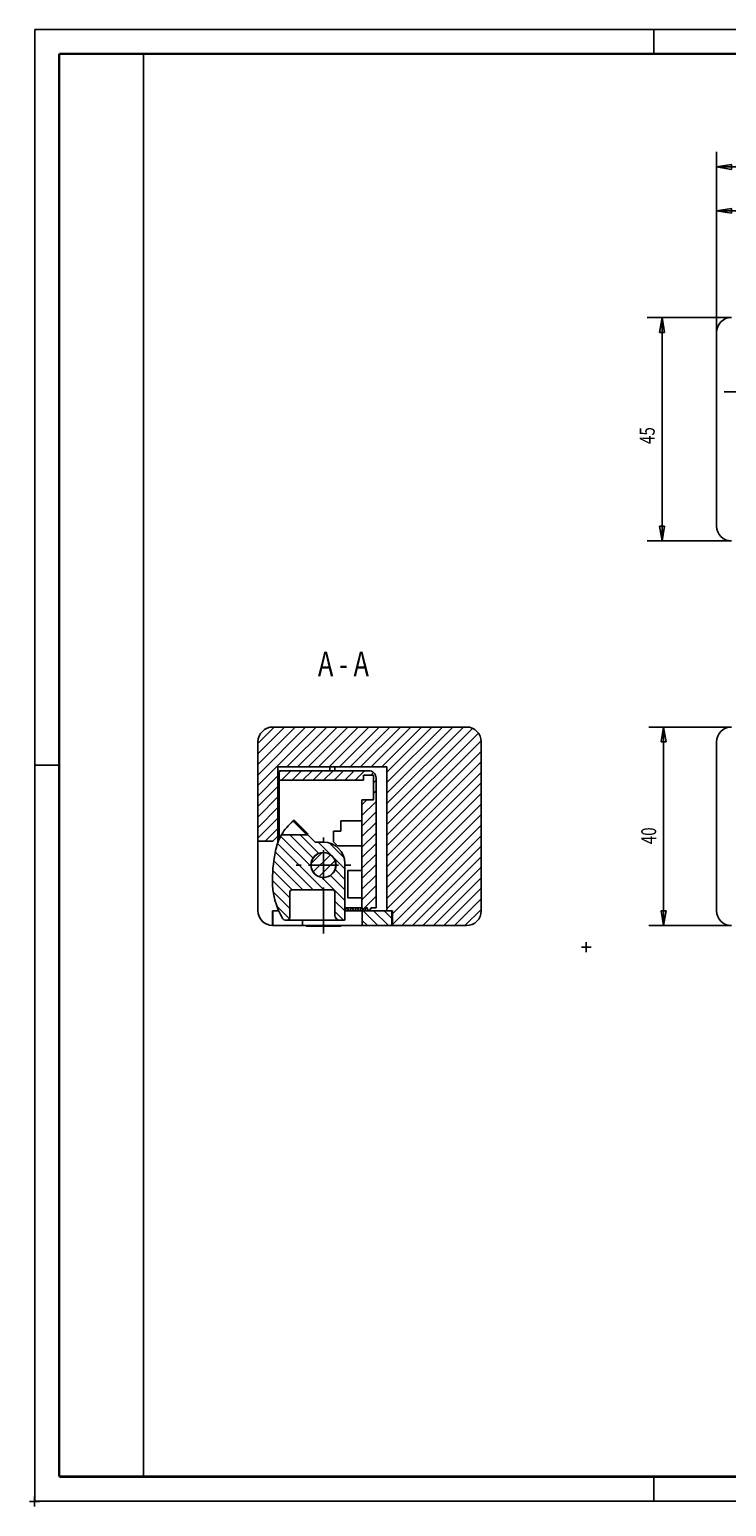
# Model space of a CAD drawing. Extents: x -1 to 420, y -1 to 314.
# Drawn here: x -1 to 140, y -1 to 297 of the extents above; entities that cross this region are included whole.
import ezdxf
from ezdxf.enums import TextEntityAlignment as Align

# ---------------------------------------------------------------- set-up
doc = ezdxf.new("R2010")
doc.units = 0
doc.header["$MEASUREMENT"] = 0
doc.header["$PDMODE"] = 2
doc.header["$PDSIZE"] = -0.01
doc.linetypes.add('CENTERLINE', pattern=[30, 12, -1.5, 3, -1.5, 12])
doc.layers.get('0').update_dxf_attribs({"linetype": 'CONTINUOUS'})
for name, color, linetype in [('1', 7, 'CONTINUOUS'), ('100', 7, 'CONTINUOUS'), ('2', 7, 'CONTINUOUS'), ('3', 7, 'CONTINUOUS'), ('6', 7, 'CONTINUOUS')]:
    doc.layers.add(name, color=color, linetype=linetype)
doc.layers.get('0').off()
doc.styles.get("Standard").update_dxf_attribs({"font": 'monotxt.shx'})
doc.dimstyles.new('DSTYLE1', dxfattribs={"dimtxt": 3, "dimasz": 3, "dimexe": 3, "dimexo": 0, "dimgap": 1.5, "dimtad": 1, "dimrnd": 0.01, "dimzin": 11, "dimdsep": 46, "dimcen": 0.09, "dimadec": 0, "dimazin": 0, "dimtp": 0.1, "dimtm": 0.1, "dimtfac": 1, "dimtdec": 4, "dimtofl": 0, "dimtmove": 0, "dimatfit": 3, "dimfxl": 0, "dimtolj": 1, "dimtzin": 0, "dimarcsym": 0})

# ---------------------------------------------------------------- blocks, each defined once
blk = doc.blocks.new('ASSANEW00')
at = {"layer": '100', "color": 2, "linetype": 'Continuous'}
for p, q in [((2.35, 15.32), (2.35, 6.13)), ((11.54, 15.32), (2.35, 15.32)), ((11.54, 6.13), (11.54, 15.32)), ((11.08, 14.86), (2.81, 14.86)), ((2.81, 14.86), (2.81, 6.59)), ((11.08, 6.59), (11.08, 14.86)), ((2.35, 6.13), (11.54, 6.13)), ((2.81, 6.59), (11.08, 6.59))]:
    blk.add_line(p, q, dxfattribs=at)
at = {"layer": '100', "color": 1, "linetype": 'Continuous'}
for p, q in [((10.55, 12.43), (8.65, 11.54)), ((8.92, 12.39), (8.92, 9.66)), ((9.11, 12.8), (9.11, 9.46)), ((9.26, 12.57), (9.26, 9.84)), ((9.76, 12.77), (9.76, 10.05)), ((9.91, 9.82), (9.91, 13.15)), ((10.09, 12.96), (10.09, 10.23)), ((4.62, 9.66), (2.81, 8.82)), ((3.37, 9), (3.37, 9.8)), ((3.55, 10.17), (3.55, 9.16)), ((3.63, 10.22), (4.22, 10.49)), ((3.73, 10.26), (3.73, 9.25)), ((8.46, 10.95), (3.76, 8.75)), ((4.25, 10.5), (4.25, 9.49)), ((4.43, 9.57), (4.43, 10.5)), ((4.62, 9.66), (4.62, 10.24)), ((6.7, 11.14), (4.8, 10.25)), ((5.08, 11.1), (5.08, 8.37)), ((5.26, 11.51), (5.26, 8.18)), ((5.41, 11.28), (5.41, 8.55)), ((5.91, 11.49), (5.91, 8.76)), ((6.06, 8.53), (6.06, 11.86)), ((6.24, 11.67), (6.24, 8.94)), ((7.22, 10.29), (7.22, 11.09)), ((7.4, 11.45), (7.4, 10.45)), ((7.48, 11.5), (8.07, 11.78)), ((7.58, 11.55), (7.58, 10.54)), ((7.61, 10.04), (11.08, 11.66)), ((8.1, 11.79), (8.1, 10.78)), ((8.28, 10.86), (8.28, 11.79)), ((8.46, 10.95), (8.46, 11.53))]:
    blk.add_line(p, q, dxfattribs=at)
at = {"layer": '100', "color": 1, "linetype": 'Continuous', "const_width": 0.5}
for points in [[(1.98, 5.85), (1.98, 5.44)], [(1.98, 5.44), (11.97, 5.44)], [(11.97, 5.44), (11.97, 5.01)]]:
    blk.add_lwpolyline(points, dxfattribs=at)
at = {"layer": '100', "color": 1, "linetype": 'Continuous'}
for centre, radius, start, end in [((6.46, 11.49), 0.551, 80.6036, 180), ((6.61, 11.67), 0.368, 99.2862, 180), ((9.48, 12.39), 0.551, 80.5918, 180), ((9.63, 12.57), 0.368, 99.3083, 180), ((10.31, 12.77), 0.551, 80.6062, 180), ((10.46, 12.96), 0.368, 99.2859, 180), ((3.83, 9.8), 0.46, 115.0068, 180), ((3.64, 9), 0.276, 180, 295.0851), ((4.34, 10.24), 0.276, 0, 114.997), ((5.63, 11.1), 0.551, 80.6036, 180), ((5.78, 11.28), 0.368, 99.3254, 180), ((5.69, 8.94), 0.551, 260.6093, 360), ((7.67, 11.09), 0.46, 115.0103, 180), ((7.49, 10.29), 0.276, 180, 294.9958), ((8.19, 11.53), 0.276, 0, 114.9905), ((8.56, 9.66), 0.368, 270, 360), ((8.71, 9.84), 0.551, 260.6093, 360), ((9.39, 10.05), 0.368, 270, 360), ((9.54, 10.23), 0.551, 260.5918, 360), ((4.71, 8.37), 0.368, 270, 360), ((4.86, 8.55), 0.551, 260.6032, 360), ((5.54, 8.76), 0.368, 270, 360)]:
    blk.add_arc(centre, radius, start, end, dxfattribs=at)
at = {"layer": '100', "color": 1, "linetype": 'Continuous', "width": 0.7}
blk.add_text('D-72458 Albstadt', height=2.024, dxfattribs=at).set_placement((12.61, 6.58))
at = {"layer": '100', "color": 1, "linetype": 'Continuous'}
blk.add_text('ASSA ABLOY', height=0.92, dxfattribs=at).set_placement((2.42, 3.73))
blk = doc.blocks.new('*T22')
at = {"layer": '1', "color": 1, "linetype": 'Continuous', "oblique": -0.0002, "width": 0.622449}
for s, p in [('Maßstab:', (0, 0)), ('scale:', (0, -2.8))]:
    blk.add_text(s, height=2, dxfattribs=at).set_placement(p)
blk = doc.blocks.new('*T23')
at = {"layer": '1', "color": 1, "linetype": 'Continuous', "oblique": -0.0002, "width": 0.5476}
for s, p in [('Bearb.', (0, 0)), ('author', (0, -2.2))]:
    blk.add_text(s, height=2, dxfattribs=at).set_placement(p)
blk = doc.blocks.new('*T24')
at = {"layer": '1', "color": 1, "linetype": 'Continuous', "oblique": -0.0002, "width": 0.52856}
for s, p in [('gepr.', (0, 0)), ('checked', (0, -2.1))]:
    blk.add_text(s, height=2, dxfattribs=at).set_placement(p)
blk = doc.blocks.new('*T25')
at = {"layer": '1', "color": 1, "linetype": 'Continuous', "oblique": -0.0002, "width": 0.6}
for s, p in [('freig.', (0, 0)), ('approved', (0, -1.89))]:
    blk.add_text(s, height=1.8, dxfattribs=at).set_placement(p)
blk = doc.blocks.new('*T26')
at = {"layer": '1', "color": 1, "linetype": 'Continuous', "oblique": -0.0002, "width": 0.6607}
for s, p in [('Name', (0, 0)), ('name', (0, -1.9))]:
    blk.add_text(s, height=1.8, dxfattribs=at).set_placement(p)
blk = doc.blocks.new('*T27')
at = {"layer": '1', "color": 1, "linetype": 'Continuous', "oblique": -0.0002, "width": 0.62856}
for s, p in [('date', (0, -1.9)), ('Datum', (0, 0))]:
    blk.add_text(s, height=1.8, dxfattribs=at).set_placement(p)
blk = doc.blocks.new('*T28')
at = {"layer": '1', "color": 1, "linetype": 'Continuous', "oblique": -0.0002, "width": 0.595244}
for s, p in [('Aenderung', (0, 0)), ('description', (0, -1.89))]:
    blk.add_text(s, height=1.8, dxfattribs=at).set_placement(p)
blk = doc.blocks.new('*T29')
at = {"layer": '1', "color": 1, "linetype": 'Continuous', "oblique": -0.0002, "width": 0.5714}
for s, p in [('Stand', (0, 0)), ('state', (0, -1.89))]:
    blk.add_text(s, height=1.8, dxfattribs=at).set_placement(p)
blk = doc.blocks.new('*T30')
at = {"layer": '1', "color": 6, "linetype": 'Continuous', "oblique": -0.0002, "width": 0.54288}
for s, p in [('sheet No.', (0, -1.9)), ('Blatt', (0, 0))]:
    blk.add_text(s, height=1.8, dxfattribs=at).set_placement(p)
blk = doc.blocks.new('ENGL')
at = {"layer": '100'}
for name, p in [('*T22', (-85.682805, 52.351367)), ('*T23', (-127.84696, 31.813764)), ('*T24', (-127.84696, 27.787394)), ('*T25', (-128.213, 19.246609)), ('*T30', (-12.169835, 14.485099)), ('*T29', (-181.72301, 2.105119)), ('*T28', (-169.70893, 2.241643)), ('*T27', (-146.63644, 2.241643)), ('*T26', (-135.85107, 2.105119))]:
    blk.add_blockref(name, p, dxfattribs=at)
at = {"layer": '100', "color": 1, "linetype": 'Continuous'}
for s, width, p in [('Werkstoff', 0.7, (-85.36, 45.645)), ('material', 0.75, (-85.261357, 42.906381)), ('Benennung', 0.7, (-85.36, 35.07)), ('name', 0.75, (-85.514812, 32.76902)), ('Zeichnungsnummer', 0.7, (-85.624253, 13.87293)), ('drawing number', 0.75, (-85.799829, 11.151507))]:
    blk.add_text(s, height=2, dxfattribs=dict(at, width=width)).set_placement(p)
at = {"layer": '100', "color": 1, "linetype": 'Continuous', "oblique": -0.00021046}
for s, width, p in [('Datum/date', 0.62856, (-118.4521, 34.864044)), ('Name/name', 0.6607, (-102.46863, 34.864044))]:
    blk.add_text(s, height=2, dxfattribs=dict(at, width=width)).set_placement(p)
blk = doc.blocks.new('A3')
at = {"layer": '1', "color": 2, "linetype": 'Continuous'}
for p, q in [((419.53, 296.71), (0.35, 296.71)), ((0.35, 296.71), (0.35, 0.35)), ((125.07, 291.82), (125.07, 296.71)), ((209.94, 296.71), (209.94, 291.82)), ((229.91, 291.82), (229.91, 296.71)), ((419.53, 0.35), (419.53, 296.71)), ((0.35, 148.53), (5.25, 148.53)), ((414.63, 148.53), (419.53, 148.53)), ((125.07, 0.35), (125.07, 5.25)), ((209.94, 5.25), (209.94, 0.35)), ((229.91, 0.35), (229.91, 5.25)), ((0.35, 0.35), (419.53, 0.35))]:
    blk.add_line(p, q, dxfattribs=at)
at = {"layer": '1', "color": 150, "linetype": 'Continuous'}
for p, q in [((22.25, 291.82), (22.25, 5.25)), ((310.6, 22.15), (310.6, 60.18)), ((379.11, 60.18), (379.11, 53.84)), ((328.36, 53.84), (414.63, 53.84)), ((239.55, 5.25), (239.55, 43.28)), ((264.92, 43.28), (264.92, 5.25)), ((277.61, 5.25), (277.61, 43.28)), ((295.37, 43.28), (295.37, 22.15)), ((328.36, 39.05), (231.94, 39.05)), ((231.94, 34.83), (328.36, 34.83)), ((328.36, 30.6), (231.94, 30.6)), ((231.94, 26.38), (328.36, 26.38)), ((285.22, 22.15), (231.94, 22.15)), ((231.94, 17.92), (285.22, 17.92)), ((285.22, 13.7), (231.94, 13.7)), ((414.63, 13.7), (401.95, 13.7)), ((231.94, 9.47), (414.63, 9.47)), ((371.5, 9.47), (371.5, 5.25))]:
    blk.add_line(p, q, dxfattribs=at)
at = {"layer": '1', "color": 2, "linetype": 'Continuous', "const_width": 0.5}
for points in [[(414.63, 291.82), (5.25, 291.82)], [(5.25, 291.82), (5.25, 5.25)], [(414.63, 5.25), (414.63, 291.82)], [(231.94, 60.18), (414.63, 60.18)], [(231.94, 60.18), (231.94, 5.25)], [(285.22, 60.18), (285.22, 5.25)], [(328.36, 5.25), (328.36, 60.18)], [(414.63, 43.28), (231.94, 43.28)], [(285.22, 22.15), (414.63, 22.15)], [(401.95, 22.15), (401.95, 9.47)], [(5.25, 5.25), (414.63, 5.25)]]:
    blk.add_lwpolyline(points, dxfattribs=at)
at = {"layer": '1', "color": 2, "linetype": 'Continuous'}
for p in [(111.49, 111.9), (0.25, 0.25)]:
    blk.add_point(p, dxfattribs=at)
at = {"layer": '1', "color": 1, "linetype": 'Continuous'}
blk.add_point((414.63, 5.25), dxfattribs=at)
at = {"layer": '1'}
for name, p in [('ENGL', (414.63, 5.25)), ('ASSANEW00', (285.22, 6.44))]:
    blk.add_blockref(name, p, dxfattribs=at)
at = {"layer": '1', "color": 6, "linetype": 'Continuous', "width": 0.7}
for tag, height, p in [('6', 3, (396.85, 55.39)), ('4', 3, (381.45, 49.89)), ('5', 3, (381.45, 44.6)), ('1', 4, (371.45, 35.14)), ('17', 4, (371.62, 29.75)), ('2', 4, (371.45, 24.03)), ('3', 4, (365.1, 10.71))]:
    blk.add_attdef(tag, text='', height=height, dxfattribs=at).set_placement(p, align=Align.CENTER)
for tag, p, height in [('21', (232.75, 39.89), 2), ('22', (240.37, 39.89), 2), ('23', (265.77, 39.89), 2), ('24', (277.97, 39.89), 2), ('9', (286.51, 40.14), 2), ('25', (232.75, 35.66), 2), ('26', (240.37, 35.66), 2), ('27', (265.77, 35.66), 2), ('28', (277.97, 35.66), 2), ('10', (296.25, 35.66), 2.2), ('11', (311.49, 35.66), 2.2), ('29', (232.75, 31.43), 2), ('30', (240.37, 31.43), 2), ('31', (265.77, 31.43), 2), ('32', (277.97, 31.43), 2), ('12', (296.25, 31.43), 2.2), ('13', (311.49, 31.43), 2.2), ('33', (232.75, 27.2), 2), ('34', (240.37, 27.2), 2), ('35', (265.77, 27.2), 2), ('36', (277.97, 27.2), 2), ('14', (296.25, 27.2), 2.2), ('15', (311.49, 27.2), 2.2), ('37', (232.75, 22.97), 2), ('38', (240.37, 22.97), 2), ('39', (265.77, 22.97), 2), ('40', (277.97, 22.97), 2), ('16', (296.25, 22.97), 2.2), ('41', (232.75, 18.74), 2), ('42', (240.37, 18.74), 2), ('43', (265.77, 18.74), 2), ('44', (277.97, 18.74), 2), ('45', (232.75, 14.51), 2), ('46', (240.37, 14.51), 2), ('47', (265.77, 14.51), 2), ('48', (277.97, 14.51), 2), ('49', (232.75, 10.28), 2), ('50', (240.37, 10.28), 2), ('51', (265.77, 10.28), 2), ('52', (277.97, 10.28), 2), ('7', (292.83, 6.17), 2.5), ('8', (336.01, 6.17), 2.5)]:
    blk.add_attdef(tag, p, '', height=height, dxfattribs=at)
at = {"layer": '1', "color": 6, "linetype": 'Continuous'}
for tag, p in [('18', (407.51, 38.79)), ('20', (407.51, 35.79)), ('19', (407.51, 37.29))]:
    blk.add_attdef(tag, p, '', height=1, dxfattribs=at)
blk = doc.blocks.new('_AH1')
at = {"color": 0, "linetype": 'Continuous'}
for p, q in [((-1, 0.166667), (0, 0)), ((-1, 0.166667), (-1, -0.166667)), ((0, 0), (-1, -0.166667)), ((0, 0), (-1, 0))]:
    blk.add_line(p, q, dxfattribs=at)
blk = doc.blocks.new('*D1')
at = {"layer": '3', "color": 3, "linetype": 'Continuous'}
for p, q in [((137.74844, 235.72049), (137.74844, 272.04923)), ((282.74844, 235.72049), (282.74844, 272.04923)), ((137.74844, 269.04923), (210.15784, 269.04923)), ((282.74844, 269.04923), (210.15784, 269.04923))]:
    blk.add_line(p, q, dxfattribs=at)
at = {"layer": '3', "color": 3, "xscale": 3, "yscale": 3, "zscale": 3, "rotation": 180}
blk.add_blockref('_AH1', (137.74844, 269.04923), dxfattribs=at)
at = {"layer": '3', "color": 3, "xscale": 3, "yscale": 3, "zscale": 3}
blk.add_blockref('_AH1', (282.74844, 269.04923), dxfattribs=at)
at = {"layer": '3', "color": 3, "linetype": 'Continuous', "width": 0.75}
blk.add_text('145', height=3, dxfattribs=at).set_placement((206.78284, 270.55023))
blk = doc.blocks.new('*D2')
at = {"layer": '3', "color": 3, "linetype": 'Continuous'}
for p, q in [((140.74844, 238.72049), (123.76799, 238.72049)), ((126.76799, 238.72049), (126.76799, 215.47583)), ((126.76799, 193.72049), (126.76799, 215.47583)), ((140.74844, 193.72049), (123.76799, 193.72049))]:
    blk.add_line(p, q, dxfattribs=at)
at = {"layer": '3', "color": 3, "xscale": 3, "yscale": 3, "zscale": 3}
for p, rotation in [((126.76799, 238.72049), 90), ((126.76799, 193.72049), 270)]:
    blk.add_blockref('_AH1', p, dxfattribs=dict(at, rotation=rotation))
at = {"layer": '3', "color": 3, "linetype": 'Continuous', "width": 0.75}
blk.add_text('45', height=3, rotation=90, dxfattribs=at).set_placement((125.26699, 213.22583))
blk = doc.blocks.new('*D5')
at = {"layer": '3', "color": 3, "linetype": 'Continuous'}
for p, q in [((137.74844, 235.72049), (137.74844, 263.19623)), ((210.24844, 257.83177), (210.24844, 263.19623)), ((137.74844, 260.19623), (178.36753, 260.19623)), ((210.24844, 260.19623), (178.36753, 260.19623)), ((210.24844, 241.55952), (210.24844, 249.38119))]:
    blk.add_line(p, q, dxfattribs=at)
at = {"layer": '3', "color": 3, "xscale": 3, "yscale": 3, "zscale": 3, "rotation": 180}
blk.add_blockref('_AH1', (137.74844, 260.19623), dxfattribs=at)
at = {"layer": '3', "color": 3, "xscale": 3, "yscale": 3, "zscale": 3}
blk.add_blockref('_AH1', (210.24844, 260.19623), dxfattribs=at)
at = {"layer": '3', "color": 3, "linetype": 'Continuous', "width": 0.75}
blk.add_text('72,5', height=3, rotation=360, dxfattribs=at).set_placement((173.86753, 261.69723))
blk = doc.blocks.new('*D6')
at = {"layer": '2', "color": 3, "linetype": 'Continuous'}
for p, q in [((140.74844, 156.23793), (124.07405, 156.23793)), ((127.07405, 156.23793), (127.07405, 134.86982)), ((127.07405, 116.23793), (127.07405, 134.86982)), ((140.74844, 116.23793), (124.07405, 116.23793))]:
    blk.add_line(p, q, dxfattribs=at)
at = {"layer": '2', "color": 3, "xscale": 3, "yscale": 3, "zscale": 3}
for p, rotation in [((127.07405, 156.23793), 90), ((127.07405, 116.23793), 270)]:
    blk.add_blockref('_AH1', p, dxfattribs=dict(at, rotation=rotation))
at = {"layer": '2', "color": 3, "linetype": 'Continuous', "width": 0.75}
blk.add_text('40', height=3, rotation=90, dxfattribs=at).set_placement((125.57305, 132.61982))
blk = doc.blocks.new('*X36')
at = {"layer": '6', "color": 3, "linetype": 'Continuous'}
for p, q in [((-4.78, -1.58), (-9.48, 3.12)), ((-3.61, -0.63), (-7.36, 3.12)), ((-2.63, -7.98), (-11.95, 1.35)), ((-5.18, -3.3), (-11.31, 2.82)), ((-1.15, -0.97), (-3.74, 1.62)), ((1.44, -1.44), (-1.44, 1.44)), ((-6.87, -7.98), (-12.69, -2.16)), ((-4.75, -7.98), (-12.39, -0.34)), ((1.62, -3.74), (-0.67, -1.45)), ((-8.99, -7.98), (-12.89, -4.08)), ((1.62, -10.1), (-3, -5.48)), ((1.62, -7.98), (-1.28, -5.08)), ((1.62, -5.86), (-0.33, -3.91)), ((-9.48, -9.61), (-12.98, -6.11)), ((-9.48, -11.73), (-12.81, -8.4)), ((-9.53, -13.8), (-12.09, -11.25)), ((1.62, -12.23), (-0.38, -10.23)), ((1.35, -14.08), (-0.38, -12.35))]:
    blk.add_line(p, q, dxfattribs=at)
blk = doc.blocks.new('*X37')
at = {"layer": '6', "color": 3, "linetype": 'Continuous'}
for p, q in [((-3.2, 1.04), (-1.04, 3.2)), ((-2.8, -0.67), (0.67, 2.8)), ((-1.61, -1.61), (1.61, 1.61))]:
    blk.add_line(p, q, dxfattribs=at)
blk = doc.blocks.new('*X39')
at = {"layer": '6', "color": 3, "linetype": 'Continuous'}
for p, q in [((-19.4, 27.27), (-19.17, 27.5)), ((-18.95, 25.6), (-17.05, 27.5)), ((-16.83, 25.6), (-14.93, 27.5)), ((-14.71, 25.6), (-12.81, 27.5)), ((-12.59, 25.6), (-10.69, 27.5)), ((-10.46, 25.6), (-8.56, 27.5)), ((-8.34, 25.6), (-6.44, 27.5)), ((-6.22, 25.6), (-4.32, 27.5)), ((-4.1, 25.6), (-2.2, 27.5)), ((-0.98, 26.6), (-0.43, 27.15)), ((-0.4, 25.06), (0.1, 25.56)), ((-2.8, 20.54), (-1.74, 21.6)), ((-2.8, 18.42), (0.1, 21.32)), ((-0.4, 22.94), (0.1, 23.44)), ((-2.8, 16.29), (0.1, 19.19)), ((-2.8, 14.17), (0.1, 17.07)), ((-2.8, 12.05), (0.1, 14.95)), ((-2.8, 9.93), (0.1, 12.83)), ((-2.8, 7.81), (0.1, 10.71)), ((-2.8, 5.69), (0.1, 8.59)), ((-2.8, 3.57), (0.1, 6.47)), ((-2.8, 1.45), (0.1, 4.35)), ((-2.55, -0.43), (0.1, 2.22)), ((-0.1, -0.1), (0.1, 0.1))]:
    blk.add_line(p, q, dxfattribs=at)
blk = doc.blocks.new('*X40')
at = {"layer": '6', "color": 3, "linetype": 'Continuous'}
for p, q in [((-2.03, -2.21), (-5.03, 0.79)), ((0.09, -2.21), (-2.91, 0.79)), ((0.79, -0.79), (-0.79, 0.79)), ((-4.15, -2.21), (-5.21, -1.15))]:
    blk.add_line(p, q, dxfattribs=at)
blk = doc.blocks.new('*X41')
at = {"layer": '6', "color": 3, "linetype": 'Continuous'}
for p, q in [((-43.36, 26.64), (-31.64, 38.36)), ((-43.36, 28.76), (-33.76, 38.36)), ((-43.36, 30.88), (-35.88, 38.36)), ((-43.36, 33), (-38, 38.36)), ((-43.36, 35.12), (-40.12, 38.36)), ((-37.52, 30.36), (-29.52, 38.36)), ((-35.4, 30.36), (-27.4, 38.36)), ((-33.27, 30.36), (-25.27, 38.36)), ((-31.15, 30.36), (-23.15, 38.36)), ((-29.03, 30.36), (-21.03, 38.36)), ((-26.91, 30.36), (-18.91, 38.36)), ((-24.79, 30.36), (-16.79, 38.36)), ((-22.67, 30.36), (-14.67, 38.36)), ((-20.55, 30.36), (-12.55, 38.36)), ((-18.43, 30.36), (-10.43, 38.36)), ((-17.36, 22.94), (-1.94, 38.36)), ((-17.36, 25.06), (-4.06, 38.36)), ((-17.36, 27.18), (-6.18, 38.36)), ((-17.36, 29.3), (-8.3, 38.36)), ((-17.36, 20.82), (-0.1, 38.08)), ((-17.36, 18.7), (1.06, 37.13)), ((-17.36, 16.58), (1.63, 35.57)), ((-17.36, 14.45), (1.64, 33.45)), ((-17.36, 12.33), (1.64, 31.33)), ((-43.36, 24.52), (-39.36, 28.52)), ((-17.36, 10.21), (1.64, 29.21)), ((-17.36, 8.09), (1.64, 27.09)), ((-43.36, 22.4), (-39.36, 26.4)), ((-43.36, 20.27), (-39.36, 24.27)), ((-17.36, 5.97), (1.64, 24.97)), ((-43.36, 18.15), (-39.36, 22.15)), ((-17.36, 3.85), (1.64, 22.85)), ((-43.36, 16.03), (-39.36, 20.03)), ((-41.91, 15.36), (-39.36, 17.91)), ((-17.36, 1.73), (1.64, 20.73)), ((-16.26, 0.71), (1.64, 18.61)), ((-16.26, -1.42), (1.64, 16.48)), ((-14.36, -1.64), (1.64, 14.36)), ((-12.24, -1.64), (1.64, 12.24)), ((-10.12, -1.64), (1.64, 10.12)), ((-8, -1.64), (1.64, 8)), ((-5.88, -1.64), (1.64, 5.88)), ((-3.76, -1.64), (1.64, 3.76)), ((-1.64, -1.64), (1.64, 1.64))]:
    blk.add_line(p, q, dxfattribs=at)

msp = doc.modelspace()

# ---------------------------------------------------------------- linework, layer by layer
at = {"layer": '2', "color": 160, "linetype": 'Continuous'}
msp.add_line((137.74844, 119.23793), (137.74844, 153.23793), dxfattribs=at)
for centre, start, end in [((140.74844, 153.23793), 90, 180), ((140.74844, 119.23793), 180, 270)]:
    msp.add_arc(centre, 3, start, end, dxfattribs=at)
at = {"layer": '3', "color": 160, "linetype": 'Continuous'}
msp.add_line((137.74844, 196.72049), (137.74844, 235.72049), dxfattribs=at)
at = {"layer": '3', "color": 3, "linetype": 'Continuous'}
msp.add_line((142.74844, 223.72049), (139.24844, 223.72049), dxfattribs=at)
at = {"layer": '3', "color": 160, "linetype": 'Continuous'}
for centre, start, end in [((140.74844, 235.72049), 90, 180), ((140.74844, 196.72049), 180, 270)]:
    msp.add_arc(centre, 3, start, end, dxfattribs=at)
at = {"layer": '6', "color": 160, "linetype": 'Continuous'}
for p, q in [((48.309851, 156.23793), (87.309851, 156.23793)), ((45.309851, 133.23793), (45.309851, 153.23793)), ((90.309851, 153.23793), (90.309851, 119.23793)), ((49.309851, 148.23793), (71.309851, 148.23793)), ((49.309851, 134.23793), (49.309851, 148.23793)), ((59.792831, 147.43793), (59.792827, 148.23793)), ((60.826877, 148.23793), (60.826871, 147.43793)), ((71.309851, 148.23793), (71.309851, 119.23793)), ((49.309851, 134.23793), (48.309851, 133.23793)), ((49.309853, 132.9308), (49.309851, 134.23793)), ((45.309851, 119.23793), (45.309851, 133.23793)), ((45.309851, 133.23793), (48.309851, 133.23793)), ((48.209851, 116.23793), (48.209851, 119.23793)), ((48.209851, 119.23793), (49.309851, 119.23793)), ((49.309851, 119.23793), (49.309853, 119.6779)), ((71.309851, 119.23793), (72.409851, 119.23793)), ((72.409851, 119.23793), (72.409851, 116.23793)), ((48.30985, 116.23793), (48.209846, 116.2396)), ((72.409851, 116.23793), (72.309853, 116.23793)), ((87.309851, 116.23793), (72.409851, 116.23793))]:
    msp.add_line(p, q, dxfattribs=at)
at = {"layer": '6', "color": 30, "linetype": 'Continuous'}
for p, q in [((49.609851, 145.53793), (49.609851, 147.43793)), ((49.609851, 147.43793), (67.609851, 147.43793)), ((69.109851, 145.93793), (69.109851, 119.83793)), ((49.609851, 145.53793), (66.609851, 145.53793)), ((49.609856, 133.83793), (49.609856, 145.53792)), ((66.209851, 141.53793), (66.209851, 119.83793)), ((68.309851, 141.53793), (66.209851, 141.53793)), ((66.209851, 137.33793), (62.009851, 137.33793)), ((55.351273, 134.53793), (50.049643, 134.53793)), ((60.509851, 133.13793), (60.509851, 135.23793)), ((49.609856, 133.62433), (49.609851, 133.83793)), ((49.609856, 133.83793), (49.678176, 133.83793)), ((60.509851, 133.13793), (61.309851, 132.33793)), ((66.209851, 132.33793), (61.309851, 132.33793)), ((63.409851, 121.83793), (63.409851, 127.33793)), ((66.209851, 127.33793), (63.409851, 127.33793)), ((62.809851, 119.23793), (63.141828, 119.81293)), ((66.209856, 119.83793), (62.809852, 119.83793)), ((63.277875, 119.81293), (63.609851, 119.23793)), ((66.209851, 121.83793), (63.409851, 121.83793)), ((63.809851, 119.23793), (64.141828, 119.81293)), ((64.277875, 119.81293), (64.609851, 119.23793)), ((64.809851, 119.23793), (65.141828, 119.81293)), ((65.277875, 119.81293), (65.609851, 119.23793)), ((65.809851, 119.23793), (66.141828, 119.81293)), ((66.209856, 119.83793), (66.234576, 119.83793)), ((66.277875, 119.81293), (66.609851, 119.23793)), ((66.809851, 119.23793), (67.141828, 119.81293)), ((67.185129, 119.83793), (67.234574, 119.83793)), ((67.277875, 119.81293), (67.609851, 119.23793)), ((67.809851, 119.23793), (68.141828, 119.81293)), ((68.185129, 119.83793), (69.109851, 119.83793))]:
    msp.add_line(p, q, dxfattribs=at)
at = {"layer": '6', "color": 40, "linetype": 'Continuous'}
for p, q in [((66.609851, 146.53793), (68.609851, 146.53793)), ((66.609851, 145.53793), (66.609851, 146.53793)), ((68.609851, 146.53793), (68.609851, 141.77479)), ((51.709851, 117.83793), (51.709851, 122.93793)), ((52.209851, 123.43793), (60.309851, 123.43793)), ((60.809851, 122.93793), (60.809851, 118.33793)), ((60.691817, 117.33793), (52.075877, 117.33793))]:
    msp.add_line(p, q, dxfattribs=at)
at = {"layer": '6', "color": 6, "linetype": 'Continuous'}
for p, q in [((62.009851, 137.33793), (62.009851, 135.23793)), ((55.351273, 134.53793), (56.851273, 133.03793)), ((62.009851, 135.23793), (60.509851, 135.23793)), ((56.851273, 133.03793), (58.509851, 133.03793)), ((62.809851, 128.73793), (62.809851, 117.43793)), ((51.209851, 117.33793), (50.759851, 117.33793)), ((52.075877, 117.33793), (51.209851, 117.33793)), ((55.009851, 116.23793), (55.009853, 116.13794)), ((55.009851, 116.13793), (62.009851, 116.13793)), ((61.809851, 117.33793), (60.691817, 117.33793)), ((62.709851, 117.33793), (61.809851, 117.33793)), ((62.009848, 116.13794), (62.009848, 116.23793))]:
    msp.add_line(p, q, dxfattribs=at)
at = {"layer": '6', "color": 3, "linetype": 'Continuous'}
for p, q in [((58.509851, 132.93793), (58.509851, 133.96293)), ((58.509851, 131.43793), (58.509851, 125.43793)), ((54.009851, 128.43793), (52.984851, 128.43793)), ((61.509851, 128.43793), (55.509851, 128.43793)), ((63.009851, 128.43793), (64.034851, 128.43793)), ((58.509851, 123.93793), (58.509851, 122.91293))]:
    msp.add_line(p, q, dxfattribs=at)
at = {"layer": '6', "color": 1, "linetype": 'Continuous'}
msp.add_line((61.489784, 131.83793), (61.459543, 131.83793), dxfattribs=at)
at = {"layer": '6', "color": 3, "linetype": 'CENTERLINE'}
msp.add_line((58.509851, 123.43793), (58.509851, 114.66459), dxfattribs=at)
at = {"layer": '6', "color": 221, "linetype": 'Continuous'}
for p, q in [((48.309851, 119.23793), (48.309851, 116.23793)), ((49.309851, 119.23793), (49.490681, 119.23792)), ((62.809852, 119.23792), (66.309851, 119.23793)), ((66.309851, 116.23793), (66.309851, 119.23793)), ((66.309851, 119.23793), (71.309851, 119.23793)), ((72.309851, 119.23793), (72.309851, 116.23793)), ((54.309851, 116.23793), (48.309851, 116.23793)), ((54.309854, 117.33792), (54.309851, 116.23793)), ((66.309851, 116.23793), (54.309851, 116.23793)), ((72.309851, 116.23793), (66.309851, 116.23793))]:
    msp.add_line(p, q, dxfattribs=at)
at = {"layer": '6', "color": 30, "linetype": 'Continuous'}
msp.add_lwpolyline([(68.603102, 141.77465), (68.603102, 141.77465), (68.603102, 141.77465), (68.603102, 141.77465), (68.603102, 141.77465), (68.603102, 141.77465), (68.603102, 141.77465), (68.603102, 141.77465), (68.603102, 141.77465), (68.603102, 141.77465), (68.603102, 141.77465), (68.603102, 141.77465), (68.603102, 141.77465), (68.603102, 141.77465), (68.603102, 141.77465), (68.603102, 141.77465), (68.603102, 141.77465), (68.603102, 141.77465), (68.603102, 141.77465)], dxfattribs=at)
at = {"layer": '6', "color": 2, "linetype": 'Continuous', "const_width": 0.5}
for points in [[(52.408935, 137.28514), (52.447423, 137.31605)], [(55.351273, 134.53793), (52.580562, 137.30864)]]:
    msp.add_lwpolyline(points, dxfattribs=at)
msp.add_lwpolyline([(52.580562, 137.30864, 0.38201109), (52.447423, 137.31605)], format="xyb", dxfattribs=at)
at = {"layer": '6', "color": 6, "linetype": 'Continuous'}
for radius in [2.525, 2.5]:
    msp.add_circle((58.509851, 128.43793), radius, dxfattribs=at)
at = {"layer": '6', "color": 160, "linetype": 'Continuous'}
for centre, start, end in [((48.309851, 153.23793), 90, 180), ((87.309851, 153.23793), 0, 90), ((48.309851, 119.23793), 180, 268.08979), ((87.309851, 119.23793), 270, 360)]:
    msp.add_arc(centre, 3, start, end, dxfattribs=at)
at = {"layer": '6', "color": 30, "linetype": 'Continuous'}
for centre, radius, start, end in [((67.609851, 145.93793), 1.5, 0, 90), ((68.309851, 141.83793), 0.3, 270, 347.84947), ((68.309596, 141.83818), 0.300251, 270.04942, 359.95275), ((63.185129, 119.78793), 0.05, 90, 150), ((63.234574, 119.78793), 0.05, 30, 90), ((64.185129, 119.78793), 0.05, 90, 150), ((64.234574, 119.78793), 0.05, 30, 90), ((65.185129, 119.78793), 0.05, 90, 150), ((65.234574, 119.78793), 0.05, 30, 90), ((66.185129, 119.78793), 0.05, 90, 150), ((66.234574, 119.78793), 0.05, 30, 90), ((67.185129, 119.78793), 0.05, 90, 150), ((67.234574, 119.78793), 0.05, 30, 90), ((68.185129, 119.78793), 0.05, 90, 150)]:
    msp.add_arc(centre, radius, start, end, dxfattribs=at)
at = {"layer": '6', "color": 6, "linetype": 'Continuous'}
for centre, radius, start, end in [((58.690262, 129.50407), 10, 128.91249, 149.77576), ((58.690262, 129.50407), 10, 149.77576, 167.72093), ((79.209851, 125.03793), 31, 167.72093, 179.17601), ((58.509851, 128.73793), 4.3, 0, 90), ((63.211506, 125.26802), 15, 179.17601, 210.82518), ((52.209851, 122.93793), 0.5, 90, 180), ((60.309851, 122.93793), 0.5, 0, 90), ((50.759851, 117.83793), 0.5, 210.82518, 270), ((62.709851, 117.43793), 0.1, 270, 360)]:
    msp.add_arc(centre, radius, start, end, dxfattribs=at)
at = {"layer": '6', "color": 40, "linetype": 'Continuous'}
for centre, radius, start, end in [((51.209851, 117.83793), 0.5, 270, 360), ((61.809851, 118.33793), 1, 180, 270)]:
    msp.add_arc(centre, radius, start, end, dxfattribs=at)

# ---------------------------------------------------------------- block references
at = {"layer": '1'}
ref = msp.add_blockref('A3', (0, 0), dxfattribs=at)
ref.add_attrib('3', '9334URVGL-...-1-1000', dxfattribs={"color": 6, "linetype": 'Continuous', "height": 4, "width": 0.7}).set_placement((365.10302, 10.708917), align=Align.CENTER)
ref.add_attrib('6', '154281', dxfattribs={"color": 6, "linetype": 'Continuous', "height": 3, "width": 0.7}).set_placement((396.85302, 55.3925), align=Align.CENTER)
ref.add_attrib('8', '9334URVGLXX-..1', (336.00753, 6.17056), dxfattribs={"color": 6, "linetype": 'Continuous', "height": 2.5, "width": 0.7})
ref.add_attrib('10', '30.03.09', (296.25302, 35.6575), dxfattribs={"color": 6, "linetype": 'Continuous', "height": 2.2, "width": 0.7})
at = {"layer": '6'}
for name, p in [('*X41', (88.674705, 117.87308)), ('*X39', (69.007443, 119.94034)), ('*X36', (61.190181, 131.41826)), ('*X37', (59.229303, 127.71848)), ('*X40', (71.522162, 118.45024))]:
    msp.add_blockref(name, p, dxfattribs=at)

# ---------------------------------------------------------------- texts
at = {"layer": '6', "color": 1, "linetype": 'Continuous', "width": 0.75}
msp.add_text('A - A', height=5, dxfattribs=at).set_placement((57.3895, 166.44415))

# ---------------------------------------------------------------- dimensions: what is measured, and where the dimension line sits
at = {"layer": '2', "color": 3, "linetype": 'Continuous'}
dim = msp.add_linear_dim(base=(127.07405, 116.23793), p1=(140.74844, 156.23793), p2=(140.74844, 116.23793), angle=270, dimstyle='DSTYLE1', override={"dimblk": '_AH1', "dimsah": 0}, dxfattribs=at)
dim.commit()
dim.dimension.update_dxf_attribs({"geometry": '*D6', "text_midpoint": (124.07305, 134.86982), "dimtype": 128})
at = {"layer": '3', "color": 3, "linetype": 'Continuous'}
for base, p1, p2, picture, middle in [((282.74844, 269.04923), (137.74844, 235.72049), (282.74844, 235.72049), '*D1', (210.15784, 272.05023)), ((137.74844, 260.19623), (210.24844, 241.55952), (137.74844, 235.72049), '*D5', (178.36753, 263.19723))]:
    dim = msp.add_linear_dim(base=base, p1=p1, p2=p2, dimstyle='DSTYLE1', override={"dimblk": '_AH1', "dimsah": 0}, dxfattribs=at)
    dim.commit()
    dim.dimension.update_dxf_attribs({"geometry": picture, "text_midpoint": middle, "dimtype": 128})
dim = msp.add_linear_dim(base=(126.76799, 193.72049), p1=(140.74844, 238.72049), p2=(140.74844, 193.72049), angle=90, dimstyle='DSTYLE1', override={"dimblk": '_AH1', "dimsah": 0}, dxfattribs=at)
dim.commit()
dim.dimension.update_dxf_attribs({"geometry": '*D2', "text_midpoint": (123.76699, 215.47583), "dimtype": 128})

doc.saveas('drawing.dxf')
